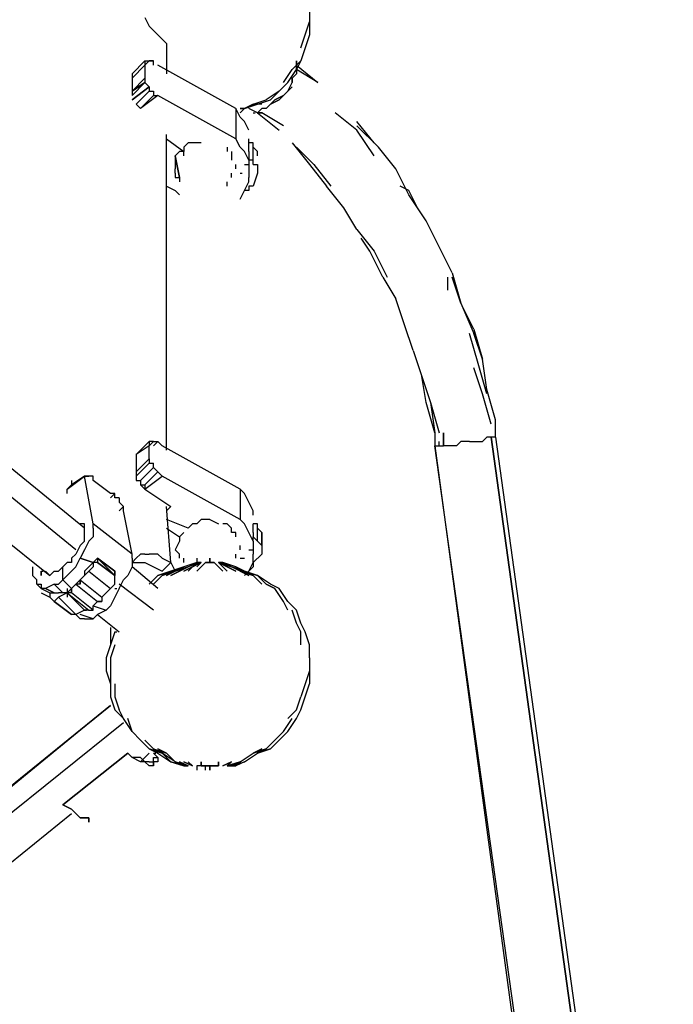
# Model space of a CAD drawing. Extents: x -2316 to 2316, y 0 to 2759.
# Drawn here: x 601 to 1241, y 482 to 1446 of the extents above; entities that cross this region are included whole.
import ezdxf

# ---------------------------------------------------------------- set-up
doc = ezdxf.new("R2010")
doc.units = 0
doc.header["$LTSCALE"] = 5
doc.header["$PDMODE"] = 33
doc.header["$PDSIZE"] = 20
doc.layers.get('Defpoints').update_dxf_attribs({"linetype": 'CONTINUOUS'})
doc.layers.add('Lg_dim', color=7, linetype='CONTINUOUS')
doc.layers.add('Lg_prod', color=40, linetype='CONTINUOUS')
doc.styles.add('LG1', font='ARIAL.TTF', dxfattribs={"height": 185})
doc.styles.get("Standard").update_dxf_attribs({"font": 'SIMPLEX'})
doc.dimstyles.new('LG_DIM', dxfattribs={"dimtxt": 2.5, "dimasz": 2.5, "dimexe": 1.25, "dimexo": 0.625, "dimtad": 1, "dimdec": 4, "dimdsep": 46, "dimlunit": 6, "dimtxsty": 'Standard', "dimcen": 2.5, "dimadec": 0, "dimazin": 0, "dimtfac": 1, "dimtdec": 4, "dimtmove": 0, "dimatfit": 3, "dimfxl": 0, "dimtolj": 1, "dimtzin": 0, "dimarcsym": 0})

# ---------------------------------------------------------------- blocks, each defined once
blk = doc.blocks.new('*D6')
at = {"layer": 'Defpoints', "color": 0}
for p in [(4.23, 2188.82), (2019.2, 2188.82), (2315.83, 0)]:
    blk.add_point(p, dxfattribs=at)
at = {"layer": 'Lg_dim', "color": 0, "lineweight": -2}
for p, q in [((5.23, 2188.82), (2069.2, 2188.82)), ((2019.2, 2068.82), (2019.2, 1238.87)), ((2019.2, 120), (2019.2, 949.95)), ((2314.83, 0), (1969.2, 0))]:
    blk.add_line(p, q, dxfattribs=at)
at = {"layer": 'Lg_dim', "color": 0}
for points in [[(1999.2, 2068.82), (2039.2, 2068.82), (2019.2, 2188.82)], [(1999.2, 120), (2039.2, 120), (2019.2, 0)]]:
    blk.add_solid(points, dxfattribs=at)
at = {"layer": 'Lg_dim', "color": 4, "insert": (2019.2, 1094.41), "char_height": 185, "attachment_point": 5, "style": 'LG1'}
blk.add_mtext('\\A1;2190', dxfattribs=at)

msp = doc.modelspace()

# ---------------------------------------------------------------- linework, layer by layer
at = {"layer": 'Lg_prod'}
for p, q in [((884.8418, 1456.3913), (884.8418, 1443.6902)), ((723.9612, 1447.9239), (728.1949, 1439.4565)), ((728.1949, 1439.4565), (736.6623, 1430.9891)), ((880.6081, 1430.9891), (884.8418, 1443.6902)), ((884.8418, 1443.6902), (884.8418, 1430.9891)), ((736.6623, 1430.9891), (745.1297, 1422.5217)), ((876.3744, 1418.288), (880.6081, 1430.9891)), ((884.8418, 1430.9891), (880.6081, 1418.288)), ((745.1297, 1422.5217), (745.1297, 1392.8858)), ((880.6081, 1418.288), (876.3744, 1405.5869)), ((711.2601, 1392.8858), (723.9612, 1405.5869)), ((711.2601, 1388.6521), (723.9612, 1401.3532)), ((723.9612, 1401.3532), (711.2601, 1388.6521)), ((728.1949, 1405.5869), (723.9612, 1401.3532)), ((723.9612, 1405.5869), (728.1949, 1405.5869)), ((723.9612, 1405.5869), (723.9612, 1401.3532)), ((728.1949, 1405.5869), (723.9612, 1401.3532)), ((723.9612, 1401.3532), (723.9612, 1388.6521)), ((728.1949, 1405.5869), (732.4286, 1405.5869)), ((732.4286, 1405.5869), (728.1949, 1405.5869)), ((732.4286, 1401.3532), (732.4286, 1405.5869)), ((812.8689, 1359.0162), (736.6623, 1401.3532)), ((859.4396, 1384.4184), (867.907, 1397.1195)), ((863.6733, 1384.4184), (872.1407, 1397.1195)), ((867.907, 1397.1195), (876.3744, 1405.5869)), ((876.3744, 1405.5869), (872.1407, 1397.1195)), ((872.1407, 1401.3532), (872.1407, 1405.5869)), ((872.1407, 1405.5869), (872.1407, 1401.3532)), ((872.1407, 1401.3532), (872.1407, 1397.1195)), ((872.1407, 1401.3532), (872.1407, 1397.1195)), ((872.1407, 1401.3532), (893.3092, 1384.4184)), ((872.1407, 1397.1195), (872.1407, 1401.3532)), ((872.1407, 1397.1195), (872.1407, 1392.8858)), ((872.1407, 1397.1195), (872.1407, 1392.8858)), ((893.3092, 1384.4184), (872.1407, 1397.1195)), ((711.2601, 1392.8858), (711.2601, 1388.6521)), ((711.2601, 1375.951), (723.9612, 1388.6521)), ((711.2601, 1388.6521), (711.2601, 1375.951)), ((723.9612, 1388.6521), (723.9612, 1384.4184)), ((872.1407, 1392.8858), (867.907, 1388.6521)), ((872.1407, 1392.8858), (867.907, 1388.6521)), ((872.1407, 1392.8858), (867.907, 1388.6521)), ((867.907, 1384.4184), (867.907, 1388.6521)), ((867.907, 1388.6521), (867.907, 1384.4184)), ((723.9612, 1384.4184), (711.2601, 1375.951)), ((711.2601, 1375.951), (723.9612, 1384.4184)), ((723.9612, 1384.4184), (711.2601, 1375.951)), ((711.2601, 1371.7173), (723.9612, 1384.4184)), ((711.2601, 1371.7173), (723.9612, 1384.4184)), ((728.1949, 1380.1847), (711.2601, 1367.4836)), ((711.2601, 1367.4836), (728.1949, 1380.1847)), ((728.1949, 1380.1847), (711.2601, 1367.4836)), ((723.9612, 1384.4184), (728.1949, 1380.1847)), ((728.1949, 1380.1847), (728.1949, 1375.951)), ((855.2059, 1375.951), (863.6733, 1384.4184)), ((863.6733, 1375.951), (867.907, 1384.4184)), ((867.907, 1380.1847), (863.6733, 1375.951)), ((863.6733, 1375.951), (867.907, 1380.1847)), ((711.2601, 1375.951), (711.2601, 1371.7173)), ((715.4938, 1363.2499), (728.1949, 1375.951)), ((719.7275, 1359.0162), (732.4286, 1371.7173)), ((736.6623, 1371.7173), (719.7275, 1359.0162)), ((728.1949, 1375.951), (732.4286, 1375.951)), ((732.4286, 1375.951), (732.4286, 1371.7173)), ((732.4286, 1371.7173), (736.6623, 1371.7173)), ((812.8689, 1329.3803), (736.6623, 1371.7173)), ((855.2059, 1375.951), (842.5048, 1367.4836)), ((846.7385, 1367.4836), (855.2059, 1375.951)), ((859.4396, 1371.7173), (850.9722, 1367.4836)), ((850.9722, 1367.4836), (859.4396, 1371.7173)), ((859.4396, 1371.7173), (850.9722, 1367.4836)), ((859.4396, 1371.7173), (855.2059, 1367.4836)), ((859.4396, 1371.7173), (855.2059, 1367.4836)), ((863.6733, 1375.951), (859.4396, 1371.7173)), ((863.6733, 1375.951), (859.4396, 1371.7173)), ((719.7275, 1359.0162), (715.4938, 1363.2499)), ((812.8689, 1359.0162), (812.8689, 1329.3803)), ((817.1026, 1350.5488), (812.8689, 1359.0162)), ((817.1026, 1354.7825), (821.3363, 1359.0162)), ((821.3363, 1359.0162), (817.1026, 1354.7825)), ((817.1026, 1354.7825), (821.3363, 1359.0162)), ((817.1026, 1354.7825), (821.3363, 1359.0162)), ((821.3363, 1359.0162), (817.1026, 1354.7825)), ((817.1026, 1354.7825), (821.3363, 1359.0162)), ((821.3363, 1359.0162), (817.1026, 1359.0162)), ((817.1026, 1359.0162), (821.3363, 1359.0162)), ((829.8037, 1363.2499), (821.3363, 1359.0162)), ((821.3363, 1359.0162), (829.8037, 1363.2499)), ((821.3363, 1359.0162), (829.8037, 1363.2499)), ((834.0374, 1363.2499), (821.3363, 1359.0162)), ((821.3363, 1359.0162), (834.0374, 1363.2499)), ((829.8037, 1363.2499), (821.3363, 1359.0162)), ((834.0374, 1354.7825), (825.57, 1359.0162)), ((829.8037, 1363.2499), (842.5048, 1367.4836)), ((829.8037, 1363.2499), (842.5048, 1367.4836)), ((834.0374, 1363.2499), (846.7385, 1367.4836)), ((834.0374, 1363.2499), (846.7385, 1367.4836)), ((838.2711, 1363.2499), (834.0374, 1363.2499)), ((838.2711, 1359.0162), (834.0374, 1354.7825)), ((842.5048, 1359.0162), (838.2711, 1359.0162)), ((846.7385, 1363.2499), (842.5048, 1359.0162)), ((850.9722, 1367.4836), (846.7385, 1363.2499)), ((855.2059, 1367.4836), (846.7385, 1363.2499)), ((846.7385, 1363.2499), (855.2059, 1367.4836)), ((855.2059, 1367.4836), (846.7385, 1363.2499)), ((664.6894, 948.3473), (165.1128, 1354.7825)), ((821.3363, 1346.3151), (817.1026, 1350.5488)), ((829.8037, 1354.7825), (831.9205, 1354.7825)), ((834.0374, 1354.7825), (855.2059, 1337.8477)), ((834.0374, 1354.7825), (838.2711, 1354.7825)), ((838.2711, 1354.7825), (834.0374, 1354.7825)), ((859.4396, 1342.0814), (838.2711, 1354.7825)), ((931.4125, 1337.8477), (910.244, 1354.7825)), ((825.57, 1337.8477), (821.3363, 1346.3151)), ((948.3473, 1325.1466), (931.4125, 1346.3151)), ((952.581, 1320.9129), (931.4125, 1342.0814)), ((656.222, 927.1788), (156.6454, 1333.614)), ((745.1297, 1024.5539), (745.1297, 1333.614)), ((948.3473, 1312.4455), (931.4125, 1337.8477)), ((745.1297, 1329.3803), (762.0645, 1316.6792)), ((766.2982, 1325.1466), (762.0645, 1320.9129)), ((762.0645, 1320.9129), (762.0645, 1316.6792)), ((770.5319, 1325.1466), (766.2982, 1325.1466)), ((778.9993, 1325.1466), (770.5319, 1325.1466)), ((804.4015, 1320.9129), (804.4015, 1316.6792)), ((817.1026, 1320.9129), (812.8689, 1329.3803)), ((821.3363, 1316.6792), (817.1026, 1320.9129)), ((825.57, 1325.1466), (825.57, 1329.3803)), ((829.8037, 1325.1466), (825.57, 1325.1466)), ((825.57, 1320.9129), (825.57, 1325.1466)), ((825.57, 1316.6792), (825.57, 1320.9129)), ((829.8037, 1308.2118), (829.8037, 1325.1466)), ((829.8037, 1320.9129), (829.8037, 1325.1466)), ((834.0374, 1316.6792), (829.8037, 1320.9129)), ((867.907, 1325.1466), (884.8418, 1303.9781)), ((872.1407, 1320.9129), (889.0755, 1303.9781)), ((969.5158, 1299.7444), (952.581, 1320.9129)), ((757.8308, 1316.6792), (753.5971, 1312.4455)), ((757.8308, 1291.277), (753.5971, 1312.4455)), ((753.5971, 1312.4455), (757.8308, 1291.277)), ((757.8308, 1291.277), (753.5971, 1312.4455)), ((753.5971, 1312.4455), (753.5971, 1308.2118)), ((762.0645, 1316.6792), (757.8308, 1316.6792)), ((762.0645, 1312.4455), (762.0645, 1316.6792)), ((808.6352, 1316.6792), (808.6352, 1312.4455)), ((808.6352, 1312.4455), (808.6352, 1308.2118)), ((825.57, 1308.2118), (821.3363, 1316.6792)), ((825.57, 1316.6792), (825.57, 1312.4455)), ((825.57, 1312.4455), (825.57, 1308.2118)), ((834.0374, 1312.4455), (834.0374, 1316.6792)), ((753.5971, 1308.2118), (753.5971, 1303.9781)), ((753.5971, 1303.9781), (753.5971, 1299.7444)), ((812.8689, 1299.7444), (812.8689, 1303.9781)), ((821.3363, 1303.9781), (825.57, 1303.9781)), ((829.8037, 1308.2118), (825.57, 1308.2118)), ((825.57, 1308.2118), (825.57, 1299.7444)), ((829.8037, 1303.9781), (829.8037, 1308.2118)), ((829.8037, 1303.9781), (834.0374, 1303.9781)), ((834.0374, 1303.9781), (834.0374, 1299.7444)), ((884.8418, 1303.9781), (901.7766, 1282.8096)), ((889.0755, 1303.9781), (906.0103, 1282.8096)), ((135.4769, 1299.7444), (630.8198, 901.7766)), ((135.4769, 1299.7444), (630.8198, 901.7766)), ((753.5971, 1295.5107), (753.5971, 1299.7444)), ((753.5971, 1295.5107), (753.5971, 1291.277)), ((753.5971, 1291.277), (757.8308, 1291.277)), ((757.8308, 1291.277), (757.8308, 1287.0433)), ((808.6352, 1291.277), (808.6352, 1295.5107)), ((817.1026, 1295.5107), (819.2195, 1295.5107)), ((825.57, 1299.7444), (825.57, 1291.277)), ((825.57, 1287.0433), (825.57, 1291.277)), ((834.0374, 1295.5107), (829.8037, 1282.8096)), ((834.0374, 1299.7444), (834.0374, 1295.5107)), ((982.2169, 1274.3422), (969.5158, 1299.7444)), ((745.1297, 1282.8096), (753.5971, 1278.5759)), ((804.4015, 1282.8096), (804.4015, 1287.0433)), ((821.3363, 1278.5759), (825.57, 1287.0433)), ((825.57, 1282.8096), (825.57, 1278.5759)), ((829.8037, 1282.8096), (825.57, 1282.8096)), ((918.7114, 1261.6411), (901.7766, 1282.8096)), ((982.2169, 1278.5759), (973.7495, 1282.8096)), ((753.5971, 1278.5759), (757.8308, 1274.3422)), ((817.1026, 1270.1085), (821.3363, 1278.5759)), ((825.57, 1278.5759), (821.3363, 1278.5759)), ((990.6843, 1261.6411), (982.2169, 1278.5759)), ((999.1517, 1248.94), (982.2169, 1274.3422)), ((931.4125, 1240.4726), (918.7114, 1261.6411)), ((1011.8528, 1223.5378), (999.1517, 1248.94)), ((931.4125, 1240.4726), (948.3473, 1219.3041)), ((944.1136, 1219.3041), (935.6462, 1232.0052)), ((956.8147, 1193.9019), (944.1136, 1219.3041)), ((948.3473, 1219.3041), (961.0484, 1193.9019)), ((1024.5539, 1198.1356), (1011.8528, 1223.5378)), ((1024.5539, 1198.1356), (1033.0213, 1168.4997)), ((956.8147, 1193.9019), (969.5158, 1172.7334)), ((1020.3202, 1181.2008), (1020.3202, 1193.9019)), ((1033.0213, 1168.4997), (1024.5539, 1193.9019)), ((977.9832, 1147.3312), (969.5158, 1172.7334)), ((1033.0213, 1168.4997), (1045.7224, 1138.8638)), ((1045.7224, 1143.0975), (1033.0213, 1168.4997)), ((986.4506, 1121.929), (977.9832, 1147.3312)), ((1049.9561, 1109.2279), (1041.4887, 1138.8638)), ((1045.7224, 1143.0975), (1054.1898, 1113.4616)), ((1054.1898, 1113.4616), (1045.7224, 1138.8638)), ((986.4506, 1121.929), (994.918, 1096.5268)), ((1058.4235, 1079.592), (1049.9561, 1109.2279)), ((1058.4235, 1083.8257), (1054.1898, 1113.4616)), ((1054.1898, 1079.592), (1045.7224, 1104.9942)), ((994.918, 1096.5268), (1003.3854, 1071.1246)), ((999.1517, 1071.1246), (994.918, 1096.5268)), ((1062.6572, 1049.9561), (1054.1898, 1079.592)), ((1066.8909, 1054.1898), (1058.4235, 1083.8257)), ((1007.6191, 1041.4887), (999.1517, 1071.1246)), ((1003.3854, 1071.1246), (1011.8528, 1041.4887)), ((1003.3854, 1071.1246), (1007.6191, 1041.4887)), ((1066.8909, 1037.255), (1066.8909, 1054.1898)), ((1007.6191, 1041.4887), (1007.6191, 1028.7876)), ((1016.0865, 1028.7876), (1016.0865, 1041.4887)), ((1016.0865, 1041.4887), (1016.0865, 1028.7876)), ((715.4938, 1020.3202), (728.1949, 1033.0213)), ((715.4938, 1020.3202), (728.1949, 1033.0213)), ((728.1949, 1033.0213), (728.1949, 1028.7876)), ((728.1949, 1028.7876), (732.4286, 1033.0213)), ((732.4286, 1033.0213), (728.1949, 1033.0213)), ((728.1949, 1028.7876), (732.4286, 1033.0213)), ((732.4286, 1033.0213), (736.6623, 1033.0213)), ((736.6623, 1033.0213), (732.4286, 1028.7876)), ((732.4286, 1033.0213), (736.6623, 1033.0213)), ((736.6623, 1033.0213), (732.4286, 1028.7876)), ((740.896, 1028.7876), (736.6623, 1033.0213)), ((1011.8528, 1028.7876), (1011.8528, 1033.0213)), ((1033.0213, 1033.0213), (1028.7876, 1028.7876)), ((1041.4887, 1033.0213), (1033.0213, 1033.0213)), ((1041.4887, 1033.0213), (1049.9561, 1033.0213)), ((1049.9561, 1033.0213), (1054.1898, 1033.0213)), ((1054.1898, 1033.0213), (1058.4235, 1037.255)), ((1062.6572, 1037.255), (1058.4235, 1037.255)), ((1062.6572, 1037.255), (1206.603, -0.0015)), ((1206.603, -0.0015), (1062.6572, 1037.255)), ((1066.8909, 1037.255), (1062.6572, 1037.255)), ((1066.8909, 1037.255), (1210.8367, -0.0015)), ((728.1949, 1028.7876), (715.4938, 1020.3202)), ((728.1949, 1016.0865), (728.1949, 1028.7876)), ((817.1026, 986.4506), (740.896, 1028.7876)), ((1007.6191, 1028.7876), (1147.3312, -0.0015)), ((1151.5649, -0.0015), (1007.6191, 1028.7876)), ((1007.6191, 1028.7876), (1147.3312, -0.0015)), ((1151.5649, -0.0015), (1007.6191, 1028.7876)), ((1007.6191, 1028.7876), (1011.8528, 1028.7876)), ((1011.8528, 1028.7876), (1016.0865, 1028.7876)), ((1020.3202, 1028.7876), (1016.0865, 1028.7876)), ((1028.7876, 1028.7876), (1020.3202, 1028.7876)), ((715.4938, 1020.3202), (715.4938, 1003.3854)), ((715.4938, 1003.3854), (728.1949, 1016.0865)), ((728.1949, 1016.0865), (715.4938, 1003.3854)), ((715.4938, 1003.3854), (728.1949, 1016.0865)), ((715.4938, 999.1517), (728.1949, 1011.8528)), ((715.4938, 999.1517), (728.1949, 1011.8528)), ((728.1949, 1016.0865), (728.1949, 1011.8528)), ((728.1949, 1011.8528), (732.4286, 1011.8528)), ((732.4286, 1007.6191), (732.4286, 1011.8528)), ((715.4938, 1003.3854), (715.4938, 999.1517)), ((732.4286, 1007.6191), (719.7275, 994.918)), ((736.6623, 1003.3854), (723.9612, 990.6843)), ((736.6623, 1003.3854), (732.4286, 1007.6191)), ((732.4286, 1007.6191), (736.6623, 1003.3854)), ((740.896, 999.1517), (736.6623, 1003.3854)), ((647.7546, 986.4506), (664.6894, 999.1517)), ((647.7546, 986.4506), (664.6894, 999.1517)), ((664.6894, 999.1517), (651.9883, 990.6843)), ((651.9883, 994.918), (651.9883, 990.6843)), ((668.9231, 999.1517), (664.6894, 999.1517)), ((668.9231, 999.1517), (664.6894, 999.1517)), ((664.6894, 999.1517), (668.9231, 999.1517)), ((673.1568, 952.581), (664.6894, 999.1517)), ((673.1568, 999.1517), (668.9231, 999.1517)), ((673.1568, 994.918), (673.1568, 999.1517)), ((690.0916, 982.2169), (673.1568, 994.918)), ((715.4938, 999.1517), (715.4938, 994.918)), ((715.4938, 994.918), (719.7275, 994.918)), ((719.7275, 994.918), (719.7275, 990.6843)), ((723.9612, 986.4506), (740.896, 999.1517)), ((817.1026, 956.8147), (740.896, 999.1517)), ((651.9883, 990.6843), (647.7546, 986.4506)), ((647.7546, 982.2169), (647.7546, 986.4506)), ((723.9612, 986.4506), (719.7275, 990.6843)), ((719.7275, 990.6843), (723.9612, 990.6843)), ((723.9612, 990.6843), (723.9612, 986.4506)), ((723.9612, 986.4506), (749.3634, 969.5158)), ((817.1026, 986.4506), (817.1026, 956.8147)), ((821.3363, 982.2169), (817.1026, 986.4506)), ((694.3253, 982.2169), (690.0916, 977.9832)), ((690.0916, 977.9832), (694.3253, 982.2169)), ((694.3253, 982.2169), (690.0916, 982.2169)), ((694.3253, 977.9832), (694.3253, 982.2169)), ((698.559, 977.9832), (694.3253, 977.9832)), ((698.559, 977.9832), (698.559, 973.7495)), ((698.559, 973.7495), (702.7927, 969.5158)), ((698.559, 973.7495), (702.7927, 969.5158)), ((825.57, 973.7495), (821.3363, 982.2169)), ((829.8037, 965.2821), (825.57, 973.7495)), ((702.7927, 969.5158), (698.559, 965.2821)), ((702.7927, 965.2821), (702.7927, 969.5158)), ((711.2601, 922.9451), (702.7927, 965.2821)), ((749.3634, 914.4777), (745.1297, 969.5158)), ((745.1297, 965.2821), (749.3634, 969.5158)), ((829.8037, 961.0484), (829.8037, 965.2821)), ((766.2982, 948.3473), (745.1297, 956.8147)), ((766.2982, 948.3473), (745.1297, 956.8147)), ((778.9993, 956.8147), (774.7656, 952.581)), ((787.4667, 956.8147), (778.9993, 956.8147)), ((787.4667, 956.8147), (795.9341, 952.581)), ((821.3363, 952.581), (817.1026, 956.8147)), ((664.6894, 952.581), (660.4557, 952.581)), ((664.6894, 948.3473), (664.6894, 952.581)), ((664.6894, 944.1136), (664.6894, 948.3473)), ((673.1568, 948.3473), (673.1568, 952.581)), ((711.2601, 922.9451), (673.1568, 952.581)), ((673.1568, 948.3473), (673.1568, 939.8799)), ((745.1297, 948.3473), (757.8308, 939.8799)), ((770.5319, 952.581), (766.2982, 948.3473)), ((774.7656, 952.581), (770.5319, 952.581)), ((804.4015, 952.581), (800.1678, 952.581)), ((808.6352, 948.3473), (804.4015, 952.581)), ((808.6352, 944.1136), (808.6352, 948.3473)), ((825.57, 944.1136), (821.3363, 952.581)), ((834.0374, 952.581), (829.8037, 952.581)), ((829.8037, 948.3473), (829.8037, 952.581)), ((829.8037, 944.1136), (829.8037, 948.3473)), ((834.0374, 935.6462), (834.0374, 952.581)), ((834.0374, 948.3473), (834.0374, 952.581)), ((838.2711, 944.1136), (834.0374, 948.3473)), ((664.6894, 935.6462), (660.4557, 931.4125)), ((664.6894, 939.8799), (664.6894, 944.1136)), ((664.6894, 935.6462), (664.6894, 939.8799)), ((668.9231, 935.6462), (664.6894, 927.1788)), ((673.1568, 939.8799), (668.9231, 935.6462)), ((757.8308, 935.6462), (753.5971, 927.1788)), ((762.0645, 944.1136), (757.8308, 939.8799)), ((757.8308, 939.8799), (757.8308, 935.6462)), ((812.8689, 944.1136), (808.6352, 944.1136)), ((812.8689, 939.8799), (812.8689, 944.1136)), ((829.8037, 935.6462), (825.57, 944.1136)), ((829.8037, 944.1136), (829.8037, 939.8799)), ((834.0374, 935.6462), (829.8037, 939.8799)), ((829.8037, 935.6462), (829.8037, 939.8799)), ((829.8037, 935.6462), (829.8037, 939.8799)), ((829.8037, 935.6462), (829.8037, 931.4125)), ((834.0374, 935.6462), (838.2711, 931.4125)), ((838.2711, 944.1136), (838.2711, 931.4125)), ((838.2711, 931.4125), (838.2711, 944.1136)), ((838.2711, 944.1136), (838.2711, 931.4125)), ((838.2711, 939.8799), (838.2711, 944.1136)), ((660.4557, 931.4125), (656.222, 922.9451)), ((664.6894, 927.1788), (660.4557, 918.7114)), ((757.8308, 922.9451), (753.5971, 927.1788)), ((817.1026, 927.1788), (817.1026, 931.4125)), ((825.57, 927.1788), (829.8037, 927.1788)), ((829.8037, 931.4125), (829.8037, 922.9451)), ((838.2711, 931.4125), (838.2711, 927.1788)), ((838.2711, 927.1788), (838.2711, 922.9451)), ((656.222, 922.9451), (651.9883, 918.7114)), ((651.9883, 918.7114), (651.9883, 914.4777)), ((656.222, 910.244), (660.4557, 918.7114)), ((673.1568, 914.4777), (660.4557, 918.7114)), ((660.4557, 918.7114), (673.1568, 914.4777)), ((673.1568, 914.4777), (660.4557, 918.7114)), ((677.3905, 918.7114), (673.1568, 914.4777)), ((673.1568, 914.4777), (677.3905, 918.7114)), ((694.3253, 906.0103), (677.3905, 918.7114)), ((694.3253, 901.7766), (677.3905, 918.7114)), ((677.3905, 918.7114), (694.3253, 906.0103)), ((677.3905, 918.7114), (677.3905, 914.4777)), ((711.2601, 918.7114), (711.2601, 922.9451)), ((711.2601, 914.4777), (715.4938, 918.7114)), ((711.2601, 918.7114), (711.2601, 910.244)), ((719.7275, 922.9451), (715.4938, 918.7114)), ((723.9612, 922.9451), (719.7275, 922.9451)), ((723.9612, 922.9451), (728.1949, 922.9451)), ((736.6623, 922.9451), (728.1949, 922.9451)), ((740.896, 918.7114), (736.6623, 922.9451)), ((740.896, 918.7114), (749.3634, 914.4777)), ((757.8308, 918.7114), (757.8308, 922.9451)), ((762.0645, 914.4777), (762.0645, 918.7114)), ((774.7656, 918.7114), (774.7656, 914.4777)), ((787.4667, 914.4777), (787.4667, 918.7114)), ((787.4667, 918.7114), (787.4667, 914.4777)), ((787.4667, 914.4777), (787.4667, 918.7114)), ((812.8689, 918.7114), (812.8689, 922.9451)), ((817.1026, 918.7114), (821.3363, 918.7114)), ((838.2711, 922.9451), (829.8037, 914.4777)), ((829.8037, 914.4777), (829.8037, 922.9451)), ((613.885, 910.244), (613.885, 901.7766)), ((622.3524, 901.7766), (622.3524, 906.0103)), ((622.3524, 906.0103), (622.3524, 901.7766)), ((622.3524, 906.0103), (624.4692, 906.0103)), ((622.3524, 906.0103), (624.4692, 906.0103)), ((630.8198, 901.7766), (626.5861, 906.0103)), ((635.0535, 906.0103), (630.8198, 901.7766)), ((635.0535, 906.0103), (639.2872, 906.0103)), ((639.2872, 906.0103), (643.5209, 910.244)), ((647.7546, 914.4777), (643.5209, 910.244)), ((643.5209, 897.5429), (643.5209, 910.244)), ((651.9883, 906.0103), (643.5209, 897.5429)), ((651.9883, 914.4777), (647.7546, 914.4777)), ((651.9883, 906.0103), (656.222, 910.244)), ((668.9231, 906.0103), (660.4557, 897.5429)), ((668.9231, 910.244), (664.6894, 906.0103)), ((664.6894, 906.0103), (664.6894, 901.7766)), ((673.1568, 914.4777), (668.9231, 910.244)), ((668.9231, 910.244), (673.1568, 914.4777)), ((673.1568, 910.244), (668.9231, 906.0103)), ((668.9231, 906.0103), (690.0916, 889.0755)), ((677.3905, 914.4777), (673.1568, 914.4777)), ((673.1568, 914.4777), (673.1568, 910.244)), ((677.3905, 914.4777), (673.1568, 914.4777)), ((694.3253, 901.7766), (677.3905, 914.4777)), ((694.3253, 901.7766), (677.3905, 914.4777)), ((677.3905, 914.4777), (694.3253, 901.7766)), ((694.3253, 906.0103), (694.3253, 901.7766)), ((694.3253, 897.5429), (694.3253, 906.0103)), ((694.3253, 901.7766), (694.3253, 906.0103)), ((694.3253, 906.0103), (694.3253, 901.7766)), ((711.2601, 910.244), (707.0264, 901.7766)), ((711.2601, 914.4777), (719.7275, 914.4777)), ((736.6623, 889.0755), (711.2601, 910.244)), ((719.7275, 914.4777), (723.9612, 914.4777)), ((723.9612, 914.4777), (732.4286, 910.244)), ((732.4286, 910.244), (740.896, 906.0103)), ((736.6623, 901.7766), (749.3634, 906.0103)), ((749.3634, 906.0103), (736.6623, 901.7766)), ((740.896, 906.0103), (749.3634, 914.4777)), ((749.3634, 906.0103), (740.896, 901.7766)), ((749.3634, 906.0103), (740.896, 901.7766)), ((740.896, 901.7766), (753.5971, 906.0103)), ((753.5971, 906.0103), (740.896, 901.7766)), ((745.1297, 901.7766), (753.5971, 906.0103)), ((745.1297, 901.7766), (753.5971, 906.0103)), ((749.3634, 914.4777), (753.5971, 906.0103)), ((762.0645, 910.244), (749.3634, 906.0103)), ((749.3634, 906.0103), (762.0645, 910.244)), ((749.3634, 901.7766), (757.8308, 906.0103)), ((757.8308, 906.0103), (749.3634, 901.7766)), ((753.5971, 906.0103), (762.0645, 910.244)), ((762.0645, 910.244), (753.5971, 906.0103)), ((753.5971, 906.0103), (766.2982, 910.244)), ((753.5971, 906.0103), (762.0645, 910.244)), ((766.2982, 910.244), (753.5971, 906.0103)), ((753.5971, 906.0103), (762.0645, 910.244)), ((766.2982, 910.244), (753.5971, 906.0103)), ((766.2982, 910.244), (753.5971, 906.0103)), ((766.2982, 910.244), (757.8308, 906.0103)), ((757.8308, 906.0103), (766.2982, 910.244)), ((774.7656, 914.4777), (762.0645, 910.244)), ((774.7656, 914.4777), (762.0645, 910.244)), ((762.0645, 906.0103), (770.5319, 910.244)), ((770.5319, 910.244), (762.0645, 906.0103)), ((766.2982, 910.244), (774.7656, 914.4777)), ((766.2982, 910.244), (774.7656, 914.4777)), ((778.9993, 914.4777), (766.2982, 910.244)), ((778.9993, 914.4777), (766.2982, 910.244)), ((766.2982, 906.0103), (770.5319, 910.244)), ((766.2982, 906.0103), (770.5319, 910.244)), ((770.5319, 910.244), (778.9993, 914.4777)), ((770.5319, 910.244), (778.9993, 914.4777)), ((770.5319, 910.244), (778.9993, 914.4777)), ((778.9993, 914.4777), (770.5319, 910.244)), ((778.9993, 914.4777), (774.7656, 910.244)), ((778.9993, 914.4777), (774.7656, 910.244)), ((778.9993, 914.4777), (774.7656, 914.4777)), ((774.7656, 906.0103), (778.9993, 910.244)), ((778.9993, 910.244), (774.7656, 906.0103)), ((778.9993, 910.244), (783.233, 914.4777)), ((783.233, 914.4777), (778.9993, 910.244)), ((783.233, 914.4777), (787.4667, 914.4777)), ((787.4667, 914.4777), (783.233, 914.4777)), ((783.233, 914.4777), (787.4667, 914.4777)), ((787.4667, 914.4777), (783.233, 914.4777)), ((791.7004, 914.4777), (787.4667, 914.4777)), ((787.4667, 914.4777), (791.7004, 914.4777)), ((787.4667, 914.4777), (791.7004, 914.4777)), ((791.7004, 914.4777), (787.4667, 914.4777)), ((791.7004, 914.4777), (795.9341, 910.244)), ((795.9341, 910.244), (791.7004, 914.4777)), ((795.9341, 910.244), (791.7004, 914.4777)), ((791.7004, 914.4777), (795.9341, 910.244)), ((800.1678, 914.4777), (795.9341, 914.4777)), ((795.9341, 914.4777), (804.4015, 910.244)), ((800.1678, 910.244), (795.9341, 914.4777)), ((795.9341, 914.4777), (804.4015, 910.244)), ((795.9341, 914.4777), (808.6352, 910.244)), ((808.6352, 910.244), (795.9341, 914.4777)), ((795.9341, 914.4777), (804.4015, 910.244)), ((795.9341, 914.4777), (800.1678, 910.244)), ((804.4015, 910.244), (795.9341, 914.4777)), ((800.1678, 906.0103), (795.9341, 910.244)), ((795.9341, 910.244), (800.1678, 906.0103)), ((800.1678, 914.4777), (808.6352, 910.244)), ((808.6352, 910.244), (800.1678, 914.4777)), ((800.1678, 914.4777), (808.6352, 910.244)), ((812.8689, 910.244), (800.1678, 914.4777)), ((800.1678, 914.4777), (808.6352, 910.244)), ((812.8689, 910.244), (800.1678, 914.4777)), ((804.4015, 906.0103), (800.1678, 910.244)), ((800.1678, 910.244), (804.4015, 906.0103)), ((804.4015, 910.244), (812.8689, 906.0103)), ((812.8689, 906.0103), (804.4015, 910.244)), ((804.4015, 910.244), (812.8689, 906.0103)), ((812.8689, 906.0103), (804.4015, 910.244)), ((817.1026, 906.0103), (808.6352, 910.244)), ((817.1026, 906.0103), (808.6352, 910.244)), ((808.6352, 910.244), (821.3363, 906.0103)), ((817.1026, 906.0103), (808.6352, 910.244)), ((821.3363, 906.0103), (808.6352, 910.244)), ((808.6352, 910.244), (821.3363, 906.0103)), ((817.1026, 906.0103), (808.6352, 910.244)), ((808.6352, 910.244), (821.3363, 906.0103)), ((812.8689, 910.244), (821.3363, 906.0103)), ((821.3363, 906.0103), (812.8689, 910.244)), ((817.1026, 906.0103), (825.57, 901.7766)), ((817.1026, 906.0103), (825.57, 901.7766)), ((829.8037, 901.7766), (817.1026, 906.0103)), ((817.1026, 906.0103), (829.8037, 901.7766)), ((829.8037, 901.7766), (821.3363, 906.0103)), ((821.3363, 906.0103), (829.8037, 901.7766)), ((821.3363, 906.0103), (834.0374, 901.7766)), ((834.0374, 901.7766), (821.3363, 906.0103)), ((821.3363, 901.7766), (825.57, 906.0103)), ((825.57, 906.0103), (829.8037, 914.4777)), ((829.8037, 910.244), (825.57, 906.0103)), ((829.8037, 914.4777), (829.8037, 910.244)), ((618.1187, 897.5429), (613.885, 901.7766)), ((618.1187, 893.3092), (618.1187, 897.5429)), ((639.2872, 893.3092), (643.5209, 897.5429)), ((643.5209, 897.5429), (651.9883, 889.0755)), ((643.5209, 897.5429), (651.9883, 889.0755)), ((643.5209, 897.5429), (651.9883, 889.0755)), ((656.222, 893.3092), (660.4557, 897.5429)), ((660.4557, 897.5429), (681.6242, 880.6081)), ((660.4557, 893.3092), (660.4557, 897.5429)), ((660.4557, 897.5429), (660.4557, 893.3092)), ((694.3253, 897.5429), (694.3253, 901.7766)), ((694.3253, 893.3092), (694.3253, 897.5429)), ((698.559, 889.0755), (702.7927, 897.5429)), ((702.7927, 897.5429), (707.0264, 901.7766)), ((736.6623, 901.7766), (728.1949, 893.3092)), ((740.896, 901.7766), (732.4286, 893.3092)), ((740.896, 901.7766), (732.4286, 893.3092)), ((838.2711, 893.3092), (829.8037, 901.7766)), ((842.5048, 893.3092), (834.0374, 901.7766)), ((846.7385, 893.3092), (834.0374, 901.7766)), ((618.1187, 893.3092), (622.3524, 893.3092)), ((622.3524, 889.0755), (618.1187, 893.3092)), ((622.3524, 893.3092), (622.3524, 889.0755)), ((622.3524, 889.0755), (630.8198, 884.8418)), ((626.5861, 889.0755), (622.3524, 889.0755)), ((635.0535, 893.3092), (626.5861, 889.0755)), ((635.0535, 884.8418), (626.5861, 889.0755)), ((626.5861, 889.0755), (635.0535, 884.8418)), ((635.0535, 893.3092), (643.5209, 884.8418)), ((635.0535, 893.3092), (639.2872, 893.3092)), ((643.5209, 884.8418), (635.0535, 893.3092)), ((651.9883, 889.0755), (647.7546, 884.8418)), ((647.7546, 889.0755), (647.7546, 880.6081)), ((651.9883, 889.0755), (647.7546, 884.8418)), ((651.9883, 889.0755), (656.222, 893.3092)), ((656.222, 893.3092), (651.9883, 889.0755)), ((651.9883, 884.8418), (651.9883, 889.0755)), ((651.9883, 889.0755), (651.9883, 884.8418)), ((656.222, 893.3092), (677.3905, 876.3744)), ((660.4557, 893.3092), (656.222, 893.3092)), ((660.4557, 893.3092), (656.222, 893.3092)), ((690.0916, 889.0755), (681.6242, 880.6081)), ((690.0916, 889.0755), (694.3253, 893.3092)), ((694.3253, 889.0755), (696.4421, 889.0755)), ((698.559, 889.0755), (694.3253, 880.6081)), ((732.4286, 867.907), (698.559, 893.3092)), ((842.5048, 893.3092), (850.9722, 889.0755)), ((850.9722, 889.0755), (842.5048, 893.3092)), ((850.9722, 889.0755), (842.5048, 893.3092)), ((842.5048, 893.3092), (850.9722, 889.0755)), ((855.2059, 889.0755), (846.7385, 893.3092)), ((855.2059, 889.0755), (846.7385, 893.3092)), ((859.4396, 876.3744), (850.9722, 889.0755)), ((863.6733, 876.3744), (855.2059, 889.0755)), ((622.3524, 884.8418), (630.8198, 880.6081)), ((630.8198, 884.8418), (630.8198, 880.6081)), ((630.8198, 884.8418), (635.0535, 884.8418)), ((630.8198, 880.6081), (635.0535, 876.3744)), ((635.0535, 884.8418), (639.2872, 884.8418)), ((639.2872, 880.6081), (635.0535, 876.3744)), ((647.7546, 884.8418), (639.2872, 880.6081)), ((643.5209, 884.8418), (639.2872, 884.8418)), ((656.222, 863.6733), (639.2872, 880.6081)), ((639.2872, 880.6081), (656.222, 863.6733)), ((656.222, 863.6733), (639.2872, 880.6081)), ((647.7546, 884.8418), (643.5209, 884.8418)), ((647.7546, 884.8418), (643.5209, 884.8418)), ((647.7546, 884.8418), (668.9231, 867.907)), ((647.7546, 884.8418), (668.9231, 867.907)), ((664.6894, 867.907), (647.7546, 884.8418)), ((647.7546, 884.8418), (668.9231, 867.907)), ((651.9883, 884.8418), (647.7546, 884.8418)), ((673.1568, 867.907), (651.9883, 884.8418)), ((681.6242, 880.6081), (681.6242, 876.3744)), ((681.6242, 880.6081), (681.6242, 876.3744)), ((694.3253, 880.6081), (690.0916, 872.1407)), ((635.0535, 876.3744), (651.9883, 863.6733)), ((651.9883, 863.6733), (635.0535, 876.3744)), ((664.6894, 867.907), (656.222, 863.6733)), ((668.9231, 867.907), (664.6894, 867.907)), ((664.6894, 867.907), (666.8062, 867.907)), ((668.9231, 867.907), (673.1568, 867.907)), ((677.3905, 876.3744), (673.1568, 872.1407)), ((677.3905, 876.3744), (673.1568, 872.1407)), ((673.1568, 867.907), (673.1568, 872.1407)), ((673.1568, 872.1407), (685.8579, 867.907)), ((673.1568, 872.1407), (685.8579, 867.907)), ((681.6242, 876.3744), (677.3905, 876.3744)), ((677.3905, 876.3744), (681.6242, 876.3744)), ((685.8579, 867.907), (677.3905, 863.6733)), ((690.0916, 872.1407), (685.8579, 867.907)), ((863.6733, 867.907), (859.4396, 876.3744)), ((872.1407, 867.907), (863.6733, 876.3744)), ((872.1407, 855.2059), (867.907, 867.907)), ((876.3744, 855.2059), (872.1407, 867.907)), ((656.222, 863.6733), (651.9883, 863.6733)), ((656.222, 863.6733), (660.4557, 859.4396)), ((660.4557, 859.4396), (656.222, 863.6733)), ((656.222, 863.6733), (660.4557, 859.4396)), ((660.4557, 859.4396), (656.222, 863.6733)), ((673.1568, 859.4396), (660.4557, 863.6733)), ((673.1568, 859.4396), (660.4557, 863.6733)), ((664.6894, 859.4396), (660.4557, 859.4396)), ((664.6894, 859.4396), (673.1568, 859.4396)), ((677.3905, 863.6733), (673.1568, 859.4396)), ((677.3905, 863.6733), (698.559, 846.7385)), ((677.3905, 863.6733), (698.559, 846.7385)), ((690.0916, 850.9722), (690.0916, 846.7385)), ((876.3744, 846.7385), (872.1407, 855.2059)), ((880.6081, 846.7385), (876.3744, 855.2059)), ((690.0916, 846.7385), (690.0916, 834.0374)), ((694.3253, 846.7385), (690.0916, 834.0374)), ((694.3253, 846.7385), (696.4421, 846.7385)), ((876.3744, 834.0374), (876.3744, 846.7385)), ((884.8418, 834.0374), (880.6081, 846.7385)), ((690.0916, 834.0374), (685.8579, 821.3363)), ((694.3253, 834.0374), (690.0916, 821.3363)), ((884.8418, 821.3363), (884.8418, 834.0374)), ((685.8579, 821.3363), (685.8579, 808.6352)), ((690.0916, 821.3363), (690.0916, 808.6352)), ((884.8418, 821.3363), (884.8418, 808.6352)), ((685.8579, 808.6352), (690.0916, 795.9341)), ((690.0916, 808.6352), (690.0916, 795.9341)), ((884.8418, 808.6352), (880.6081, 795.9341)), ((884.8418, 808.6352), (884.8418, 795.9341)), ((690.0916, 795.9341), (690.0916, 783.233)), ((694.3253, 795.9341), (694.3253, 783.233)), ((880.6081, 795.9341), (876.3744, 783.233)), ((880.6081, 783.233), (884.8418, 795.9341)), ((690.0916, 783.233), (694.3253, 770.5319)), ((694.3253, 783.233), (698.559, 770.5319)), ((872.1407, 770.5319), (876.3744, 783.233)), ((876.3744, 770.5319), (880.6081, 783.233)), ((690.0916, 774.7656), (42.3355, 249.7868)), ((46.5692, 254.0205), (690.0916, 774.7656)), ((690.0916, 774.7656), (334.4608, 482.6403)), ((694.3253, 770.5319), (702.7927, 762.0645)), ((702.7927, 762.0645), (698.559, 770.5319)), ((711.2601, 749.3634), (702.7927, 762.0645)), ((711.2601, 749.3634), (707.0264, 762.0645)), ((859.4396, 749.3634), (867.907, 762.0645)), ((863.6733, 762.0645), (872.1407, 770.5319)), ((863.6733, 749.3634), (872.1407, 762.0645)), ((872.1407, 762.0645), (876.3744, 770.5319)), ((702.7927, 757.8308), (50.8029, 232.852)), ((719.7275, 740.896), (711.2601, 749.3634)), ((850.9722, 740.896), (859.4396, 749.3634)), ((855.2059, 740.896), (863.6733, 749.3634)), ((728.1949, 732.4286), (719.7275, 740.896)), ((723.9612, 740.896), (732.4286, 732.4286)), ((740.896, 728.1949), (728.1949, 732.4286)), ((728.1949, 732.4286), (740.896, 728.1949)), ((736.6623, 728.1949), (728.1949, 732.4286)), ((728.1949, 732.4286), (736.6623, 728.1949)), ((740.896, 728.1949), (732.4286, 732.4286)), ((732.4286, 732.4286), (745.1297, 728.1949)), ((732.4286, 732.4286), (745.1297, 728.1949)), ((740.896, 728.1949), (732.4286, 732.4286)), ((745.1297, 728.1949), (736.6623, 732.4286)), ((736.6623, 732.4286), (745.1297, 728.1949)), ((829.8037, 728.1949), (842.5048, 732.4286)), ((829.8037, 728.1949), (838.2711, 732.4286)), ((838.2711, 732.4286), (829.8037, 728.1949)), ((842.5048, 732.4286), (829.8037, 728.1949)), ((834.0374, 728.1949), (842.5048, 732.4286)), ((834.0374, 728.1949), (842.5048, 732.4286)), ((846.7385, 732.4286), (834.0374, 728.1949)), ((834.0374, 728.1949), (846.7385, 732.4286)), ((842.5048, 732.4286), (850.9722, 740.896)), ((846.7385, 732.4286), (855.2059, 740.896)), ((707.0264, 728.1949), (643.5209, 677.3905)), ((643.5209, 677.3905), (707.0264, 728.1949)), ((643.5209, 677.3905), (707.0264, 728.1949)), ((643.5209, 677.3905), (707.0264, 728.1949)), ((707.0264, 728.1949), (711.2601, 723.9612)), ((707.0264, 728.1949), (711.2601, 723.9612)), ((711.2601, 723.9612), (707.0264, 728.1949)), ((711.2601, 723.9612), (707.0264, 728.1949)), ((719.7275, 723.9612), (711.2601, 723.9612)), ((719.7275, 723.9612), (711.2601, 723.9612)), ((719.7275, 719.7275), (711.2601, 723.9612)), ((719.7275, 719.7275), (728.1949, 728.1949)), ((728.1949, 728.1949), (719.7275, 719.7275)), ((723.9612, 719.7275), (719.7275, 723.9612)), ((732.4286, 728.1949), (734.5454, 728.1949)), ((736.6623, 723.9612), (732.4286, 728.1949)), ((732.4286, 728.1949), (736.6623, 723.9612)), ((736.6623, 723.9612), (732.4286, 728.1949)), ((732.4286, 719.7275), (732.4286, 723.9612)), ((732.4286, 723.9612), (736.6623, 723.9612)), ((732.4286, 719.7275), (732.4286, 723.9612)), ((732.4286, 723.9612), (736.6623, 723.9612)), ((736.6623, 728.1949), (749.3634, 719.7275)), ((736.6623, 723.9612), (736.6623, 719.7275)), ((740.896, 728.1949), (749.3634, 719.7275)), ((753.5971, 719.7275), (740.896, 728.1949)), ((745.1297, 728.1949), (753.5971, 719.7275)), ((745.1297, 728.1949), (753.5971, 719.7275)), ((817.1026, 719.7275), (829.8037, 728.1949)), ((821.3363, 719.7275), (834.0374, 728.1949)), ((723.9612, 719.7275), (719.7275, 719.7275)), ((723.9612, 719.7275), (719.7275, 719.7275)), ((728.1949, 719.7275), (723.9612, 719.7275)), ((728.1949, 719.7275), (723.9612, 719.7275)), ((728.1949, 715.4938), (723.9612, 719.7275)), ((728.1949, 719.7275), (732.4286, 719.7275)), ((732.4286, 715.4938), (728.1949, 715.4938)), ((732.4286, 715.4938), (732.4286, 719.7275)), ((732.4286, 719.7275), (732.4286, 715.4938)), ((736.6623, 719.7275), (732.4286, 719.7275)), ((749.3634, 719.7275), (762.0645, 715.4938)), ((762.0645, 715.4938), (749.3634, 719.7275)), ((753.5971, 719.7275), (762.0645, 715.4938)), ((753.5971, 719.7275), (766.2982, 715.4938)), ((766.2982, 715.4938), (753.5971, 719.7275)), ((753.5971, 719.7275), (762.0645, 715.4938)), ((766.2982, 715.4938), (757.8308, 719.7275)), ((766.2982, 715.4938), (757.8308, 719.7275)), ((757.8308, 719.7275), (766.2982, 715.4938)), ((757.8308, 719.7275), (766.2982, 715.4938)), ((770.5319, 715.4938), (762.0645, 719.7275)), ((762.0645, 719.7275), (770.5319, 715.4938)), ((762.0645, 715.4938), (766.2982, 715.4938)), ((770.5319, 715.4938), (766.2982, 719.7275)), ((766.2982, 719.7275), (770.5319, 715.4938)), ((778.9993, 715.4938), (774.7656, 715.4938)), ((774.7656, 715.4938), (774.7656, 711.2601)), ((778.9993, 715.4938), (774.7656, 715.4938)), ((778.9993, 719.7275), (778.9993, 715.4938)), ((778.9993, 715.4938), (778.9993, 719.7275)), ((783.233, 715.4938), (778.9993, 715.4938)), ((778.9993, 715.4938), (783.233, 715.4938)), ((783.233, 715.4938), (778.9993, 715.4938)), ((783.233, 715.4938), (778.9993, 715.4938)), ((787.4667, 715.4938), (783.233, 715.4938)), ((787.4667, 715.4938), (783.233, 715.4938)), ((783.233, 711.2601), (783.233, 715.4938)), ((787.4667, 715.4938), (783.233, 715.4938)), ((783.233, 715.4938), (787.4667, 715.4938)), ((787.4667, 711.2601), (787.4667, 715.4938)), ((787.4667, 715.4938), (787.4667, 711.2601)), ((787.4667, 711.2601), (787.4667, 715.4938)), ((787.4667, 715.4938), (787.4667, 711.2601)), ((787.4667, 715.4938), (791.7004, 715.4938)), ((791.7004, 715.4938), (787.4667, 715.4938)), ((791.7004, 715.4938), (787.4667, 715.4938)), ((787.4667, 715.4938), (791.7004, 715.4938)), ((791.7004, 715.4938), (795.9341, 715.4938)), ((791.7004, 715.4938), (795.9341, 715.4938)), ((791.7004, 715.4938), (795.9341, 715.4938)), ((795.9341, 715.4938), (791.7004, 715.4938)), ((795.9341, 715.4938), (795.9341, 719.7275)), ((795.9341, 719.7275), (795.9341, 715.4938)), ((800.1678, 715.4938), (808.6352, 719.7275)), ((808.6352, 719.7275), (800.1678, 715.4938)), ((817.1026, 719.7275), (804.4015, 715.4938)), ((804.4015, 715.4938), (817.1026, 719.7275)), ((804.4015, 715.4938), (808.6352, 719.7275)), ((808.6352, 719.7275), (804.4015, 715.4938)), ((804.4015, 715.4938), (808.6352, 715.4938)), ((808.6352, 715.4938), (821.3363, 719.7275)), ((808.6352, 715.4938), (817.1026, 719.7275)), ((808.6352, 715.4938), (821.3363, 719.7275)), ((817.1026, 719.7275), (808.6352, 715.4938)), ((808.6352, 715.4938), (821.3363, 719.7275)), ((808.6352, 715.4938), (821.3363, 719.7275)), ((808.6352, 715.4938), (812.8689, 715.4938)), ((821.3363, 719.7275), (812.8689, 715.4938)), ((821.3363, 719.7275), (812.8689, 715.4938)), ((643.5209, 677.3905), (651.9883, 673.1568)), ((651.9883, 673.1568), (643.5209, 677.3905)), ((643.5209, 677.3905), (651.9883, 673.1568)), ((651.9883, 673.1568), (643.5209, 677.3905)), ((80.4388, 207.4498), (651.9883, 668.9231)), ((656.222, 668.9231), (651.9883, 673.1568)), ((656.222, 668.9231), (651.9883, 673.1568)), ((656.222, 668.9231), (651.9883, 673.1568)), ((651.9883, 673.1568), (656.222, 668.9231)), ((660.4557, 664.6894), (656.222, 668.9231)), ((660.4557, 664.6894), (656.222, 668.9231)), ((656.222, 668.9231), (660.4557, 664.6894)), ((660.4557, 664.6894), (656.222, 668.9231)), ((664.6894, 664.6894), (660.4557, 664.6894)), ((664.6894, 664.6894), (660.4557, 664.6894)), ((660.4557, 664.6894), (664.6894, 664.6894)), ((668.9231, 664.6894), (664.6894, 664.6894)), ((664.6894, 664.6894), (668.9231, 664.6894)), ((668.9231, 664.6894), (664.6894, 664.6894)), ((668.9231, 660.4557), (668.9231, 664.6894)), ((668.9231, 664.6894), (668.9231, 660.4557))]:
    msp.add_line(p, q, dxfattribs=at)

# ---------------------------------------------------------------- dimensions: what is measured, and where the dimension line sits
at = {"layer": 'Lg_dim'}
dim = msp.add_linear_dim(base=(2019.2025, 2188.8214), p1=(2315.8324, -0.0015), p2=(4.2322, 2188.8214), angle=90, dimstyle='LG_DIM', override={"dimtxt": 185, "dimasz": 120, "dimexe": 50, "dimexo": 1, "dimgap": 50, "dimtad": 0, "dimtih": 1, "dimtoh": 1, "dimdec": 0, "dimrnd": 10, "dimlunit": 2, "dimtxsty": 'LG1', "dimclrt": 4, "dimadec": 4, "dimtdec": 0}, dxfattribs=at)
dim.commit()
dim.dimension.update_dxf_attribs({"geometry": '*D6', "text_midpoint": (2019.2025, 1094.4099)})

doc.saveas('drawing.dxf')
